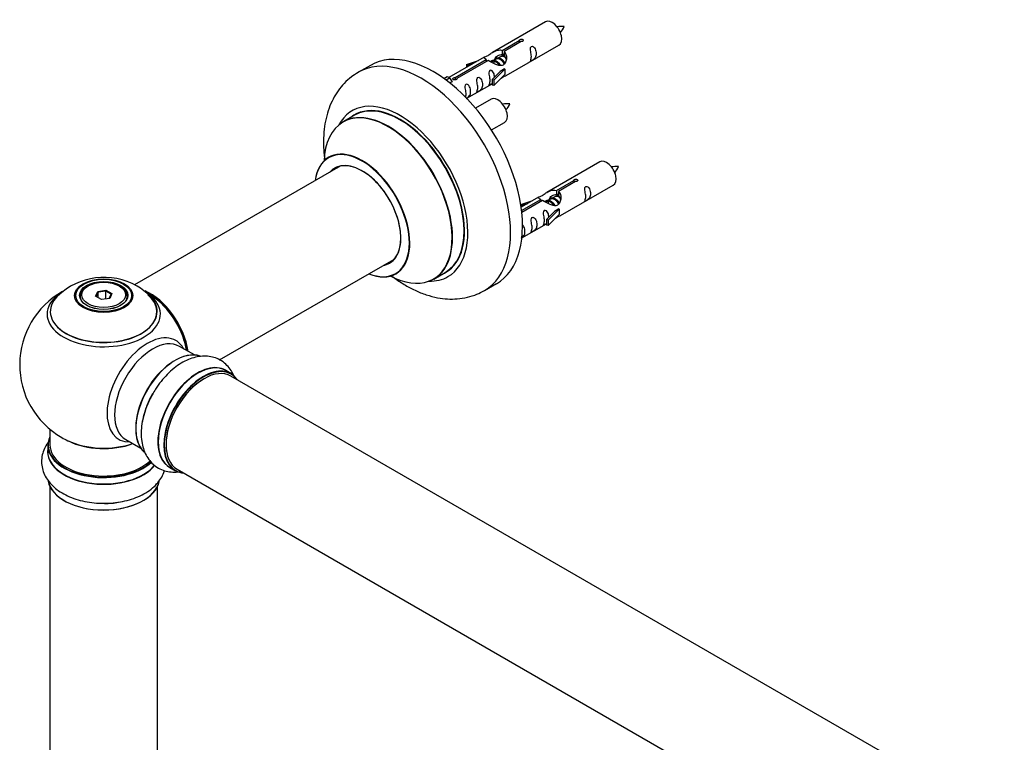
# Model space of a CAD drawing. Units: millimetres. Extents: x 0 to 1427, y 0 to 2016.
# Drawn here: x 128 to 421, y 694 to 909 of the extents above; entities that cross this region are included whole.
import ezdxf

# ---------------------------------------------------------------- set-up
doc = ezdxf.new("R2010")
doc.units = ezdxf.units.MM
doc.layers.add('DV7_Défaut', color=7, linetype='Continuous')
doc.layers.add('Défaut', color=7, linetype='Continuous')

# ---------------------------------------------------------------- blocks, each defined once
blk = doc.blocks.new('SE6')
at = {"layer": 'DV7_Défaut', "color": 7, "linetype": 'Continuous'}
for p, q in [((284.1, 907.9), (268.37, 898.81)), ((271.24, 899.4), (276.31, 902.33)), ((276.83, 902.03), (271.76, 899.1)), ((276.31, 902.33), (276.31, 901.73)), ((271.24, 899.4), (271.24, 898.09)), ((271.76, 899.1), (271.76, 897.79)), ((272.37, 891.89), (288.1, 900.97)), ((265.86, 897.36), (255.38, 891.31)), ((257.19, 891.29), (266.5, 896.67)), ((267.02, 896.37), (257.7, 890.99)), ((260.63, 895.22), (264.14, 896.37)), ((266.5, 896.67), (266.5, 896.07)), ((269.44, 896.77), (268.7, 896.34)), ((270.71, 897.51), (269.97, 897.08)), ((271.24, 898.09), (271.76, 898.38)), ((271.76, 898.11), (271.24, 897.81)), ((232, 894.94), (228.46, 892.9)), ((260.92, 894.92), (260.63, 895.22)), ((260.63, 895.22), (260.63, 894.35)), ((262.54, 895.45), (260.92, 894.92)), ((260.92, 894.92), (260.92, 894.51)), ((268.16, 896.04), (267.91, 895.89)), ((271.96, 893.82), (268.73, 890.54)), ((271.87, 893.87), (270.58, 893.12)), ((271.87, 893.87), (271.96, 893.82)), ((271.96, 893.82), (271.96, 893)), ((253.89, 891.05), (254.87, 891.61)), ((254.52, 890.59), (255.57, 891.2)), ((254.87, 891.61), (255.57, 891.2)), ((255.57, 891.2), (256.32, 890.07)), ((257.19, 891.29), (257.19, 890.6)), ((257.7, 890.99), (257.7, 890.9)), ((268.21, 890.71), (270.58, 893.12)), ((268.73, 890.54), (268.21, 890.71)), ((268.21, 890.71), (268.21, 889.08)), ((271.96, 892.18), (268.73, 888.91)), ((268.73, 890.54), (268.73, 888.91)), ((271.96, 893), (271.96, 892.18)), ((256.32, 890.07), (255.68, 889.7)), ((260.67, 885.13), (268.21, 889.48)), ((268.73, 888.91), (268.21, 889.08)), ((267.93, 884.9), (263.28, 882.21)), ((227.28, 880.09), (223.86, 878.12)), ((268.03, 875.71), (271.93, 877.97)), ((223.02, 864.93), (161.87, 829.63)), ((300.27, 866.23), (284.54, 857.15)), ((287.41, 857.73), (292.48, 860.66)), ((293, 860.37), (287.92, 857.44)), ((288.54, 850.22), (304.27, 859.3)), ((292.48, 860.66), (292.48, 860.07)), ((282.03, 855.7), (276.86, 852.71)), ((286.88, 855.84), (286.13, 855.41)), ((287.41, 857.73), (287.41, 856.42)), ((287.41, 856.42), (287.92, 856.72)), ((287.92, 856.45), (287.41, 856.15)), ((287.92, 857.44), (287.92, 856.12)), ((276.8, 853.55), (280.31, 854.71)), ((277.09, 853.25), (276.8, 853.55)), ((276.8, 853.55), (276.8, 853.11)), ((276.99, 851.72), (282.67, 855)), ((283.19, 854.7), (277.05, 851.16)), ((278.7, 853.78), (277.09, 853.25)), ((277.09, 853.25), (277.09, 852.85)), ((282.67, 855), (282.67, 854.4)), ((284.33, 854.37), (284.08, 854.23)), ((285.6, 855.11), (284.86, 854.68)), ((284.37, 849.04), (286.74, 851.46)), ((288.13, 852.15), (284.9, 848.88)), ((288.13, 850.52), (284.9, 847.24)), ((288.04, 852.2), (286.74, 851.46)), ((288.04, 852.2), (288.13, 852.15)), ((288.13, 852.15), (288.13, 851.33)), ((288.13, 851.33), (288.13, 850.52)), ((277.07, 843.6), (284.37, 847.81)), ((284.9, 848.88), (284.37, 849.04)), ((284.37, 849.04), (284.37, 847.41)), ((284.9, 847.24), (284.37, 847.41)), ((284.9, 848.88), (284.9, 847.24)), ((187.15, 807.27), (239.02, 837.22)), ((250.86, 831.35), (254.28, 833.32)), ((148.11, 829.29), (147.76, 829.09)), ((157.65, 829.09), (157.3, 829.29)), ((265.96, 827.95), (269.5, 829.99)), ((145.7, 826.23), (145.7, 825.71)), ((150.25, 826.26), (150.91, 827.68)), ((152.05, 825.22), (150.25, 826.26)), ((151.07, 827.42), (150.47, 826.13)), ((150.91, 827.68), (153.36, 828.06)), ((150.91, 827.68), (151.07, 827.42)), ((153.3, 827.76), (151.07, 827.42)), ((151.07, 825.79), (151.07, 827.42)), ((153.36, 828.06), (153.3, 827.76)), ((153.3, 825.42), (153.3, 827.76)), ((154.94, 826.82), (153.3, 827.76)), ((153.36, 828.06), (155.16, 827.02)), ((154.36, 825.58), (154.94, 826.82)), ((155.16, 827.02), (154.5, 825.6)), ((155.16, 827.02), (154.94, 826.82)), ((159.7, 825.71), (159.7, 826.23)), ((154.5, 825.6), (152.05, 825.22)), ((179.69, 808.76), (175.25, 811.32)), ((190.66, 803.17), (189, 804.13)), ((517.68, 613.61), (190.54, 802.49)), ((136.7, 786.65), (136.7, 781.98)), ((159.25, 783.61), (163.69, 781.04)), ((136.05, 781.9), (136.05, 779.98)), ((172.35, 775.29), (174.01, 774.33)), ((174.54, 774.77), (501.68, 585.9)), ((136.7, 769.6), (136.7, 635.99)), ((168.7, 635.99), (168.7, 769.6))]:
    blk.add_line(p, q, dxfattribs=at)
for centre, radius, start, end in [((289, 897), 9.51, 85.9955, 98.8058), ((281.76, 910.24), 8.75, 320.5434, 334.5963), ((272.83, 874), 9.51, 85.9955, 98.8058), ((265.59, 887.24), 8.75, 320.5434, 334.5963), ((305.17, 855.33), 9.51, 85.9955, 98.8058), ((297.93, 868.57), 8.75, 320.5434, 334.5963), ((152.79, 812.06), 19.81, 60.2401, 134.1992), ((154.34, 814.7), 16.75, 43.4782, 60.3609), ((152.7, 805.86), 25, 119.3339, 240), ((152.7, 805.86), 25, 35.2621, 59.3406), ((152.7, 805.86), 25, 9.7918, 24.7379), ((152.7, 805.86), 25, 240, 244.775)]:
    blk.add_arc(centre, radius, start, end, dxfattribs=at)
for centre, major_axis, start_param, end_param in [((286.1, 904.43), (2, -3.46), 0, 3.141593), ((250.75, 862.46), (18.75, -32.48), 0, 3.141593), ((247.21, 860.42), (18.75, -32.48), 0, 3.143957), ((240.85, 856.75), (14.25, -24.68), 0, 3.486246), ((269.93, 881.43), (2, -3.46), 0, 3.141593), ((237.36, 854.73), (13.5, -23.38), 0, 3.141593), ((240.85, 856.75), (13.55, -23.47), 0, 3.227526), ((240.78, 856.71), (-13.5, 23.38), 3.141593, 6.283185), ((237.29, 854.7), (-13.47, 23.33), 2.390419, 6.283185), ((237.29, 854.7), (-13.47, 23.33), 0, 0.751173), ((229.6, 850.26), (10, -17.32), 0, 3.785071), ((229.53, 850.22), (-9.95, 17.23), 2.504845, 6.283185), ((229.53, 850.22), (-9.95, 17.23), 0, 0.636747), ((229.53, 850.22), (8.18, -14.16), 0, 3.348878), ((229.6, 850.26), (-8.12, 14.07), 0, 0.175637), ((229.6, 850.26), (-8.12, 14.07), 2.965955, 6.283185), ((231.65, 851.44), (8.13, -14.07), 3.268121, 3.31723), ((302.27, 862.76), (2, -3.46), 0, 3.141593), ((229.53, 850.22), (8.18, -14.16), 6.0759, 6.283185), ((231.65, 851.44), (8.13, -14.07), -0.175637, -0.126529), ((229.6, 850.26), (10, -17.32), 5.639707, 6.283185), ((240.85, 856.75), (14.25, -24.68), 5.938532, 6.283185), ((240.85, 856.75), (13.55, -23.47), 6.197252, 6.283185), ((152.7, 826.23), (-7, 0), 5.497787, 6.283185), ((152.7, 826.23), (-7, 0), 2.799171, 3.926991), ((152.7, 821.7), (15.89, 0), 2.624754, 6.283185), ((152.7, 820.94), (-16.85, 0), 0, 3.79089), ((152.7, 820.94), (-16.85, 0), 5.647387, 6.283185), ((152.7, 821.58), (-15.81, 0), 0.374255, 3.733206), ((152.7, 826.23), (-7, 0), 0, 0.342415), ((166.67, 813.92), (8, -13.86), 0.96622, 2.503898), ((166.6, 813.88), (-7.95, 13.77), 4.115362, 5.616343), ((152.7, 821.7), (15.89, 0), 0, 0.513728), ((247.21, 860.42), (18.75, -32.48), 6.282643, 6.283185), ((166.6, 813.88), (7.75, -13.42), 0.978691, 2.207838), ((165.69, 798.36), (8.48, 14.69), 0, 3.480381), ((167.25, 797.46), (-8, -13.86), 3.141593, 6.283185), ((165.69, 798.36), (8.48, 14.69), 5.944397, 6.283185), ((173.92, 793.61), (8.27, 14.33), 0.106479, 3.013979), ((173.99, 793.57), (-8.32, -14.42), 3.251339, 6.167724), ((173.56, 793.82), (8, 13.86), 0.877415, 2.264178), ((180.61, 789.75), (8.35, 14.46), 0, 3.213107), ((180.67, 789.71), (-8.32, -14.42), 3.141593, 6.283185), ((182.4, 788.71), (-8.27, -14.33), 2.888449, 6.283185), ((182.33, 788.75), (8.32, 14.42), 0, 3.141593), ((182.54, 788.63), (-8, -13.86), 3.141593, 6.283185), ((180.61, 789.75), (8.35, 14.46), 6.211671, 6.283185), ((182.4, 788.71), (7.9, 13.68), 0.785398, 2.362517), ((175.71, 792.58), (-8.35, -14.46), 4.744658, 5.293362), ((175.65, 792.61), (8.32, 14.42), 1.586878, 1.838944), ((152.7, 781.98), (16.55, 0), 2.883065, 5.7334), ((152.7, 781.98), (-16, 0), 0, 2.61102), ((152.7, 790.78), (16.85, 0), 4.027989, 5.24827), ((152.7, 790.14), (-16, 0), 0.855235, 2.143506), ((152.7, 779.91), (-16.69, 0), 6.211671, 6.283185), ((152.7, 779.91), (-16.69, 0), 0, 2.71636), ((152.7, 781.9), (-16.65, 0), 0, 2.588724), ((152.7, 779.98), (16.65, 0), 3.141593, 5.850934), ((182.4, 788.71), (-8.27, -14.33), 0, 0.258528), ((152.7, 772.26), (16.65, 0), 3.251339, 6.167724), ((152.7, 772.18), (-16.55, 0), 0.106479, 3.013979), ((152.7, 774.18), (-16.65, 0), 1.586878, 1.840976), ((152.7, 774.24), (16.69, 0), 4.744658, 4.94044)]:
    blk.add_ellipse(centre, major_axis=major_axis, ratio=0.57735, start_param=start_param, end_param=end_param, dxfattribs=at)
for centre, major_axis in [((152.7, 826.42), (-8.68, 0)), ((152.7, 826.48), (8.31, 0)), ((152.7, 826.48), (-7.2, 0)), ((152.7, 826.39), (7.1, 0)), ((152.7, 826.64), (6.5, 0))]:
    blk.add_ellipse(centre, major_axis=major_axis, ratio=0.57735, dxfattribs=at)
for points, knots in [([(276.31, 902.33), (276.3, 902.37), (276.31, 902.4), (276.32, 902.44), (276.33, 902.47), (276.36, 902.5), (276.4, 902.53), (276.43, 902.57), (276.48, 902.6), (276.53, 902.62), (276.58, 902.65), (276.64, 902.67), (276.7, 902.68), (276.76, 902.7), (276.83, 902.71), (276.9, 902.72), (276.96, 902.72), (277.03, 902.72), (277.09, 902.71), (277.16, 902.7), (277.22, 902.69), (277.27, 902.66), (277.33, 902.64), (277.37, 902.61), (277.41, 902.58), (277.45, 902.54), (277.47, 902.51), (277.49, 902.46), (277.51, 902.42), (277.51, 902.38), (277.51, 902.34), (277.5, 902.29), (277.48, 902.25), (277.45, 902.21), (277.43, 902.18), (277.39, 902.14), (277.34, 902.11), (277.3, 902.09), (277.24, 902.06), (277.18, 902.05), (277.12, 902.03), (277.06, 902.02), (276.99, 902.02), (276.94, 902.02), (276.88, 902.03), (276.83, 902.03)], [0, 0, 0, 0, 0.067993, 0.067993, 0.067993, 0.136008, 0.136008, 0.136008, 0.203632, 0.203632, 0.203632, 0.270658, 0.270658, 0.270658, 0.337909, 0.337909, 0.337909, 0.405856, 0.405856, 0.405856, 0.47389, 0.47389, 0.47389, 0.541272, 0.541272, 0.541272, 0.608283, 0.608283, 0.608283, 0.675761, 0.675761, 0.675761, 0.743837, 0.743837, 0.743837, 0.811709, 0.811709, 0.811709, 0.878878, 0.878878, 0.878878, 0.945948, 0.945948, 0.945948, 1, 1, 1, 1]), ([(266.5, 896.67), (265.95, 897), (265.72, 897.18), (265.79, 897.34), (265.88, 897.38), (266.2, 897.5), (266.44, 897.59), (267.07, 897.95), (267.43, 898.21), (268.17, 898.7), (268.54, 898.93), (269.71, 899.48), (270.54, 899.66), (271.24, 899.4)], [0, 0, 0, 0, 0.25, 0.25, 0.375, 0.375, 0.5, 0.5, 0.625, 0.625, 0.75, 0.75, 1, 1, 1, 1]), ([(271.76, 899.1), (272.31, 898.64), (272.54, 897.84), (272.47, 896.66), (272.38, 896.26), (272.06, 895.53), (271.82, 895.19), (271.19, 894.84), (270.83, 894.82), (270.09, 894.94), (269.72, 895.07), (268.55, 895.55), (267.72, 895.98), (267.02, 896.37)], [0, 0, 0, 0, 0.25, 0.25, 0.375, 0.375, 0.5, 0.5, 0.625, 0.625, 0.75, 0.75, 1, 1, 1, 1]), ([(279.9, 897.58), (279.9, 897.13), (279.8, 896.71), (279.65, 896.28), (279.6, 896.17), (279.61, 896.09), (279.7, 896.13), (280.1, 896.36), (280.37, 896.52), (280.77, 896.85), (280.92, 897.02), (281.24, 897.55), (281.31, 897.95), (281.31, 898.86), (281.24, 899.37), (280.92, 900.08), (280.77, 900.3), (280.36, 900.61), (280.1, 900.68), (279.7, 900.44), (279.61, 900.17), (279.6, 899.62), (279.65, 899.34), (279.8, 898.54), (279.9, 898.04), (279.9, 897.58)], [0, 0, 0, 0, 0.125, 0.125, 0.1875, 0.1875, 0.25, 0.25, 0.3125, 0.3125, 0.375, 0.375, 0.5, 0.5, 0.625, 0.625, 0.6875, 0.6875, 0.75, 0.75, 0.8125, 0.8125, 0.875, 0.875, 1, 1, 1, 1]), ([(269.11, 896.59), (269.11, 897.07), (269.44, 897.53), (270.26, 898.1), (270.78, 898.23), (271.24, 898.09)], [0, 0, 0, 0, 0.4976892, 0.4976892, 1, 1, 1, 1]), ([(268.95, 891.42), (268.93, 891.84), (268.85, 892.29), (268.56, 892.94), (268.41, 893.16), (268, 893.47), (267.73, 893.54), (267.33, 893.31), (267.25, 893.03), (267.24, 892.48), (267.29, 892.2), (267.44, 891.4), (267.53, 890.9), (267.53, 890.45)], [0, 0, 0, 0, 0.228021, 0.228021, 0.356684, 0.356684, 0.485347, 0.485347, 0.61401, 0.61401, 0.742674, 0.742674, 1, 1, 1, 1]), ([(228.41, 892.84), (227.64, 892.37), (226.24, 891.5), (224.19, 889.62), (222.39, 887.42), (220.87, 884.92), (219.66, 882.16), (218.77, 879.15), (218.21, 875.9), (218, 872.43), (218.12, 869.48), (218.31, 867.69), (218.38, 867.13)], [0, 0, 0, 0, 0.0873, 0.187819, 0.288581, 0.390852, 0.495725, 0.603951, 0.715727, 0.830562, 0.947435, 1, 1, 1, 1]), ([(257.7, 890.99), (257.71, 890.95), (257.71, 890.9), (257.7, 890.86), (257.68, 890.82), (257.66, 890.78), (257.62, 890.74), (257.59, 890.71), (257.54, 890.68), (257.49, 890.65), (257.44, 890.63), (257.38, 890.61), (257.32, 890.6), (257.26, 890.59), (257.19, 890.59), (257.12, 890.59), (257.05, 890.6), (256.99, 890.61), (256.92, 890.62), (256.86, 890.64), (256.8, 890.66), (256.74, 890.68), (256.69, 890.71), (256.64, 890.74), (256.61, 890.77), (256.57, 890.8), (256.54, 890.83), (256.53, 890.86), (256.51, 890.9), (256.51, 890.93), (256.51, 890.97), (256.52, 891), (256.54, 891.04), (256.56, 891.07), (256.59, 891.1), (256.63, 891.13), (256.68, 891.16), (256.72, 891.19), (256.78, 891.21), (256.84, 891.23), (256.9, 891.25), (256.96, 891.27), (257.03, 891.28), (257.08, 891.29), (257.13, 891.29), (257.19, 891.29)], [0, 0, 0, 0, 0.067993, 0.067993, 0.067993, 0.136008, 0.136008, 0.136008, 0.203632, 0.203632, 0.203632, 0.270658, 0.270658, 0.270658, 0.337909, 0.337909, 0.337909, 0.405856, 0.405856, 0.405856, 0.47389, 0.47389, 0.47389, 0.541272, 0.541272, 0.541272, 0.608283, 0.608283, 0.608283, 0.675761, 0.675761, 0.675761, 0.743837, 0.743837, 0.743837, 0.811709, 0.811709, 0.811709, 0.878878, 0.878878, 0.878878, 0.945948, 0.945948, 0.945948, 1, 1, 1, 1]), ([(263.95, 888.37), (263.95, 887.92), (263.85, 887.5), (263.7, 887.07), (263.65, 886.96), (263.66, 886.88), (263.75, 886.92), (264.15, 887.15), (264.42, 887.32), (264.82, 887.64), (264.97, 887.81), (265.29, 888.34), (265.36, 888.74), (265.36, 889.65), (265.29, 890.16), (264.97, 890.87), (264.82, 891.09), (264.41, 891.4), (264.14, 891.47), (263.75, 891.23), (263.66, 890.96), (263.65, 890.41), (263.7, 890.13), (263.85, 889.33), (263.95, 888.83), (263.95, 888.37)], [0, 0, 0, 0, 0.125, 0.125, 0.1875, 0.1875, 0.25, 0.25, 0.3125, 0.3125, 0.375, 0.375, 0.5, 0.5, 0.625, 0.625, 0.6875, 0.6875, 0.75, 0.75, 0.8125, 0.8125, 0.875, 0.875, 1, 1, 1, 1]), ([(267.53, 890.45), (267.53, 889.99), (267.44, 889.58), (267.29, 889.14), (267.23, 889.03), (267.25, 888.95), (267.34, 888.99), (267.74, 889.22), (268.01, 889.39), (268.21, 889.55), (268.21, 889.55), (268.21, 889.55)], [0, 0, 0, 0, 0.399473, 0.399473, 0.599209, 0.599209, 0.798945, 0.798945, 0.998682, 0.998682, 1, 1, 1, 1]), ([(270.89, 891.1), (271.11, 891.25), (271.33, 891.39), (271.83, 891.68), (272.07, 891.77), (272.31, 891.86), (272.37, 891.89), (272.42, 891.91)], [0, 0, 0, 0, 0.288845, 0.288845, 0.75815, 0.75815, 1, 1, 1, 1]), ([(260.54, 885.07), (260.72, 885.17), (260.91, 885.3), (261.27, 885.59), (261.42, 885.76), (261.74, 886.29), (261.81, 886.69), (261.81, 887.6), (261.74, 888.11), (261.41, 888.81), (261.26, 889.04), (260.86, 889.35), (260.59, 889.41), (260.19, 889.18), (260.11, 888.91), (260.09, 888.36), (260.14, 888.08), (260.29, 887.27), (260.39, 886.78), (260.39, 886.32)], [0, 0, 0, 0, 0.065244, 0.065244, 0.150222, 0.150222, 0.320177, 0.320177, 0.490133, 0.490133, 0.575111, 0.575111, 0.660089, 0.660089, 0.745066, 0.745066, 0.830044, 0.830044, 1, 1, 1, 1]), ([(219.84, 867.76), (219.84, 867.76), (219.82, 867.74), (219.7, 867.62), (219.62, 867.59), (219.6, 867.58)], [0, 0, 0, 0, 0.224267, 0.897651, 1, 1, 1, 1]), ([(292.48, 860.66), (292.47, 860.7), (292.47, 860.73), (292.49, 860.77), (292.5, 860.8), (292.53, 860.84), (292.56, 860.87), (292.6, 860.9), (292.64, 860.93), (292.69, 860.95), (292.74, 860.98), (292.8, 861), (292.87, 861.02), (292.93, 861.03), (293, 861.04), (293.06, 861.05), (293.13, 861.05), (293.2, 861.05), (293.26, 861.04), (293.33, 861.04), (293.39, 861.02), (293.44, 861), (293.49, 860.97), (293.54, 860.94), (293.58, 860.91), (293.61, 860.88), (293.64, 860.84), (293.66, 860.8), (293.67, 860.76), (293.68, 860.71), (293.67, 860.67), (293.67, 860.63), (293.65, 860.59), (293.62, 860.55), (293.59, 860.51), (293.55, 860.47), (293.51, 860.45), (293.46, 860.42), (293.41, 860.4), (293.35, 860.38), (293.29, 860.37), (293.22, 860.36), (293.16, 860.36), (293.1, 860.35), (293.05, 860.36), (293, 860.37)], [0, 0, 0, 0, 0.067993, 0.067993, 0.067993, 0.136008, 0.136008, 0.136008, 0.203632, 0.203632, 0.203632, 0.270658, 0.270658, 0.270658, 0.337909, 0.337909, 0.337909, 0.405856, 0.405856, 0.405856, 0.47389, 0.47389, 0.47389, 0.541272, 0.541272, 0.541272, 0.608283, 0.608283, 0.608283, 0.675761, 0.675761, 0.675761, 0.743837, 0.743837, 0.743837, 0.811709, 0.811709, 0.811709, 0.878878, 0.878878, 0.878878, 0.945948, 0.945948, 0.945948, 1, 1, 1, 1]), ([(296.07, 855.92), (296.07, 855.46), (295.97, 855.05), (295.82, 854.62), (295.77, 854.5), (295.78, 854.42), (295.87, 854.46), (296.27, 854.69), (296.54, 854.86), (296.94, 855.18), (297.09, 855.35), (297.41, 855.88), (297.48, 856.28), (297.48, 857.19), (297.41, 857.7), (297.09, 858.41), (296.94, 858.63), (296.53, 858.94), (296.26, 859.01), (295.86, 858.78), (295.78, 858.5), (295.77, 857.95), (295.82, 857.67), (295.97, 856.87), (296.07, 856.38), (296.07, 855.92)], [0, 0, 0, 0, 0.125, 0.125, 0.1875, 0.1875, 0.25, 0.25, 0.3125, 0.3125, 0.375, 0.375, 0.5, 0.5, 0.625, 0.625, 0.6875, 0.6875, 0.75, 0.75, 0.8125, 0.8125, 0.875, 0.875, 1, 1, 1, 1]), ([(282.67, 855), (282.11, 855.33), (281.89, 855.51), (281.96, 855.67), (282.05, 855.71), (282.36, 855.83), (282.61, 855.92), (283.23, 856.29), (283.6, 856.54), (284.34, 857.03), (284.71, 857.26), (285.88, 857.82), (286.71, 857.99), (287.41, 857.73)], [0, 0, 0, 0, 0.25, 0.25, 0.375, 0.375, 0.5, 0.5, 0.625, 0.625, 0.75, 0.75, 1, 1, 1, 1]), ([(287.92, 857.44), (288.48, 856.97), (288.71, 856.17), (288.64, 854.99), (288.55, 854.59), (288.23, 853.86), (287.99, 853.53), (287.36, 853.17), (287, 853.15), (286.26, 853.27), (285.88, 853.4), (284.71, 853.88), (283.88, 854.31), (283.19, 854.7)], [0, 0, 0, 0, 0.25, 0.25, 0.375, 0.375, 0.5, 0.5, 0.625, 0.625, 0.75, 0.75, 1, 1, 1, 1]), ([(285.27, 854.92), (285.28, 855.4), (285.61, 855.86), (286.43, 856.43), (286.94, 856.56), (287.41, 856.42)], [0, 0, 0, 0, 0.497689, 0.497689, 1, 1, 1, 1]), ([(280.11, 846.71), (280.11, 846.25), (280.01, 845.84), (279.86, 845.41), (279.81, 845.3), (279.83, 845.21), (279.91, 845.25), (280.32, 845.48), (280.59, 845.65), (280.99, 845.97), (281.14, 846.14), (281.46, 846.67), (281.53, 847.07), (281.53, 847.98), (281.46, 848.49), (281.13, 849.2), (280.98, 849.42), (280.58, 849.73), (280.31, 849.8), (279.91, 849.57), (279.83, 849.29), (279.81, 848.74), (279.86, 848.46), (280.01, 847.66), (280.11, 847.17), (280.11, 846.71)], [0, 0, 0, 0, 0.125, 0.125, 0.1875, 0.1875, 0.25, 0.25, 0.3125, 0.3125, 0.375, 0.375, 0.5, 0.5, 0.625, 0.625, 0.6875, 0.6875, 0.75, 0.75, 0.8125, 0.8125, 0.875, 0.875, 1, 1, 1, 1]), ([(285.11, 849.76), (285.1, 850.17), (285.02, 850.62), (284.72, 851.27), (284.57, 851.5), (284.17, 851.8), (283.9, 851.87), (283.5, 851.64), (283.42, 851.36), (283.4, 850.81), (283.45, 850.53), (283.6, 849.73), (283.7, 849.24), (283.7, 848.78)], [0, 0, 0, 0, 0.228021, 0.228021, 0.356684, 0.356684, 0.485347, 0.485347, 0.61401, 0.61401, 0.742674, 0.742674, 1, 1, 1, 1]), ([(287.06, 849.43), (287.28, 849.58), (287.49, 849.72), (288, 850.01), (288.23, 850.1), (288.47, 850.2), (288.54, 850.22), (288.58, 850.24)], [0, 0, 0, 0, 0.288845, 0.288845, 0.75815, 0.75815, 1, 1, 1, 1]), ([(276.88, 843.51), (277, 843.59), (277.13, 843.67), (277.43, 843.92), (277.58, 844.09), (277.9, 844.62), (277.97, 845.02), (277.97, 845.93), (277.9, 846.44), (277.58, 847.15), (277.43, 847.37), (277.21, 847.54), (277.19, 847.55), (277.17, 847.56)], [0, 0, 0, 0, 0.079634, 0.079634, 0.230894, 0.230894, 0.533414, 0.533414, 0.835934, 0.835934, 0.987194, 0.987194, 1, 1, 1, 1]), ([(283.7, 848.78), (283.7, 848.32), (283.6, 847.91), (283.45, 847.48), (283.4, 847.37), (283.42, 847.28), (283.5, 847.32), (283.9, 847.55), (284.17, 847.72), (284.38, 847.88), (284.38, 847.88), (284.38, 847.89)], [0, 0, 0, 0, 0.3994727, 0.3994727, 0.5992091, 0.5992091, 0.7989455, 0.7989455, 0.9986819, 0.9986819, 1, 1, 1, 1]), ([(238.53, 832.15), (238.66, 832.06), (239.81, 831.19), (242.03, 829.69), (245.28, 827.94), (248.6, 826.61), (251.84, 825.76), (254.93, 825.38), (257.92, 825.4), (260.85, 825.85), (263.64, 826.72), (265.13, 827.52), (265.93, 827.96)], [0, 0, 0, 0, 0.0150116, 0.1342995, 0.2544917, 0.374806, 0.4938576, 0.5978786, 0.6986685, 0.807269, 0.912319, 1, 1, 1, 1]), ([(239.59, 832.92), (239.72, 832.98), (239.84, 833.04), (239.88, 833.05), (239.88, 833.05)], [0, 0, 0, 0, 0.745674, 1, 1, 1, 1]), ([(191.61, 802.09), (191.58, 802.18), (191.29, 802.91), (190.63, 804.18), (189.38, 805.76), (187.81, 807.03), (185.99, 807.93), (184.04, 808.4), (182.03, 808.46), (179.95, 808.14), (177.83, 807.44), (175.69, 806.34), (173.59, 804.86), (171.58, 803.04), (169.74, 800.97), (168.2, 798.85), (167.47, 797.54), (167.12, 796.91)], [0, 0, 0, 0, 0.0096174, 0.0778927, 0.1436356, 0.2143577, 0.2825084, 0.3494953, 0.4168526, 0.4862757, 0.5588238, 0.6344891, 0.7121863, 0.7904562, 0.8684833, 0.9462029, 1, 1, 1, 1]), ([(167.12, 796.91), (166.95, 796.63), (166.36, 795.63), (165.47, 793.55), (164.58, 790.92), (164.01, 788.24), (163.78, 785.6), (163.92, 783.12), (164.42, 780.89), (165.22, 778.95), (166.31, 777.29), (167.71, 775.88), (169.38, 774.81), (171.26, 774.12), (173.25, 773.85), (174.62, 773.93), (175.31, 774.03), (175.34, 774.04)], [0, 0, 0, 0, 0.024597, 0.104956, 0.185696, 0.267156, 0.349628, 0.433175, 0.50835, 0.580393, 0.649425, 0.716442, 0.78799, 0.857684, 0.926861, 0.997323, 1, 1, 1, 1]), ([(136.51, 783.26), (136.45, 783.18), (135.97, 782.58), (135.2, 781.37), (134.46, 779.49), (134.14, 777.5), (134.28, 775.47), (134.84, 773.56), (135.79, 771.77), (137.1, 770.14), (138.78, 768.65), (140.8, 767.35), (143.13, 766.27), (145.71, 765.44), (148.43, 764.88), (151.03, 764.61), (152.53, 764.63), (153.25, 764.64)], [0, 0, 0, 0, 0.009617, 0.077893, 0.143636, 0.214358, 0.282508, 0.349495, 0.416853, 0.486276, 0.558824, 0.634489, 0.712186, 0.790456, 0.868483, 0.946203, 1, 1, 1, 1]), ([(153.25, 764.64), (153.57, 764.64), (154.74, 764.63), (156.98, 764.89), (159.7, 765.43), (162.31, 766.28), (164.72, 767.4), (166.79, 768.77), (168.47, 770.31), (169.75, 771.97), (170.45, 773.36), (170.73, 774.18), (170.79, 774.37)], [0, 0, 0, 0, 0.036663, 0.156441, 0.276788, 0.398208, 0.521136, 0.645666, 0.757717, 0.865101, 0.967997, 1, 1, 1, 1])]:
    blk.add_open_spline(points, degree=3, knots=knots, dxfattribs=at)
for points, weights, knots in [([(267.77, 896.03), (267.8, 896.07), (267.83, 896.11), (268.34, 896.75), (269.26, 896.34), (270.19, 895.93), (270.7, 894.94), (270.72, 894.91), (270.73, 894.88)], [0.982393658179, 0.990527020454, 1, 0.866025403784, 1, 0.866025403784, 1, 0.995462899974, 0.991233101141], [0, 0, 0, 0.033597, 0.033597, 0.508753, 0.508753, 0.983909, 0.983909, 1, 1, 1]), ([(268.82, 895.43), (268.69, 896.33), (269.1, 896.85), (269.61, 897.49), (270.54, 897.08), (271.46, 896.67), (271.97, 895.68), (272.03, 895.57), (272.08, 895.46)], [0.961880883243, 0.889037692285, 1, 0.866025403784, 1, 0.866025403784, 1, 0.983537273004, 0.971120408251], [0, 0, 0, 0.280651, 0.280651, 0.619507, 0.619507, 0.958362, 0.958362, 1, 1, 1]), ([(271.85, 895.3), (271.78, 895.46), (271.7, 895.61), (271.25, 896.44), (270.45, 896.78), (269.87, 897.03), (269.44, 896.77)], [0.956028208064, 0.972277782728, 1, 0.866025403784, 1, 0.900016475517, 0.949265797415], [0, 0, 0, 0.105939, 0.105939, 0.617917, 0.617917, 1, 1, 1]), ([(272.21, 897.23), (271.97, 897.41), (271.72, 897.52), (271.15, 897.76), (270.71, 897.51)], [0.939462598194, 0.953798782002, 1, 0.900016475517, 0.949265797415], [0, 0, 0, 0.316047, 0.316047, 1, 1, 1]), ([(271.44, 897.95), (271.52, 898.16), (271.65, 898.32), (271.67, 898.34), (271.69, 898.36)], [0.946897260428, 0.963510063446, 1, 0.994107336659, 0.988733032503], [0, 0, 0, 0.860965, 0.860965, 1, 1, 1]), ([(270.42, 894.9), (269.96, 895.71), (269.17, 896.05), (268.6, 896.29), (268.16, 896.04)], [0.996147294495, 0.867980280935, 1, 0.900016475517, 0.949265797415], [0, 0, 0, 0.569043, 0.569043, 1, 1, 1]), ([(284.98, 853.76), (284.85, 854.66), (285.27, 855.18), (285.78, 855.82), (286.7, 855.41), (287.63, 855), (288.14, 854.01), (288.2, 853.9), (288.24, 853.8)], [0.961880883243, 0.889037692285, 1, 0.866025403784, 1, 0.866025403784, 1, 0.983537273004, 0.971120408251], [0, 0, 0, 0.280651, 0.280651, 0.619507, 0.619507, 0.958362, 0.958362, 1, 1, 1]), ([(288.01, 853.64), (287.95, 853.79), (287.87, 853.94), (287.41, 854.78), (286.61, 855.11), (286.04, 855.36), (285.6, 855.11)], [0.956028208064, 0.972277782728, 1, 0.866025403784, 1, 0.900016475517, 0.949265797415], [0, 0, 0, 0.105939, 0.105939, 0.617917, 0.617917, 1, 1, 1]), ([(288.38, 855.56), (288.14, 855.74), (287.89, 855.85), (287.31, 856.09), (286.88, 855.84)], [0.939462598194, 0.953798782002, 1, 0.900016475517, 0.949265797415], [0, 0, 0, 0.316047, 0.316047, 1, 1, 1]), ([(287.61, 856.28), (287.69, 856.49), (287.81, 856.65), (287.83, 856.67), (287.85, 856.7)], [0.946897260428, 0.963510063446, 1, 0.994107336659, 0.988733032502], [0, 0, 0, 0.860965, 0.860965, 1, 1, 1]), ([(283.93, 854.36), (283.96, 854.4), (283.99, 854.44), (284.51, 855.09), (285.43, 854.68), (286.35, 854.27), (286.87, 853.28), (286.88, 853.25), (286.9, 853.22)], [0.982393658179, 0.990527020454, 1, 0.866025403784, 1, 0.866025403784, 1, 0.995462899974, 0.991233101142], [0, 0, 0, 0.033597, 0.033597, 0.508753, 0.508753, 0.983909, 0.983909, 1, 1, 1]), ([(286.58, 853.23), (286.13, 854.05), (285.34, 854.38), (284.77, 854.62), (284.33, 854.37)], [0.996147294495, 0.867980280935, 1, 0.900016475517, 0.949265797415], [0, 0, 0, 0.5690426, 0.5690426, 1, 1, 1])]:
    blk.add_rational_spline(points, weights, degree=2, knots=knots, dxfattribs=at)
for points in [[(271.2, 897.96), (271.39, 897.95), (271.59, 897.89)], [(287.37, 856.29), (287.56, 856.29), (287.76, 856.23)]]:
    blk.add_rational_spline(points, [0.937499259385, 0.945728638133, 0.969052590989], degree=2, dxfattribs=at)
for points in [[(271.76, 897.79), (272.1, 897.48), (272.3, 897), (272.4, 896.47)], [(260.39, 886.32), (260.39, 885.96), (260.33, 885.62), (260.25, 885.35)], [(287.92, 856.12), (288.26, 855.81), (288.46, 855.33), (288.56, 854.81)]]:
    blk.add_open_spline(points, degree=3, dxfattribs=at)

msp = doc.modelspace()

# ---------------------------------------------------------------- block references
at = {"layer": 'Défaut'}
msp.add_blockref('SE6', (0, 0), dxfattribs=at)

doc.saveas('drawing.dxf')
